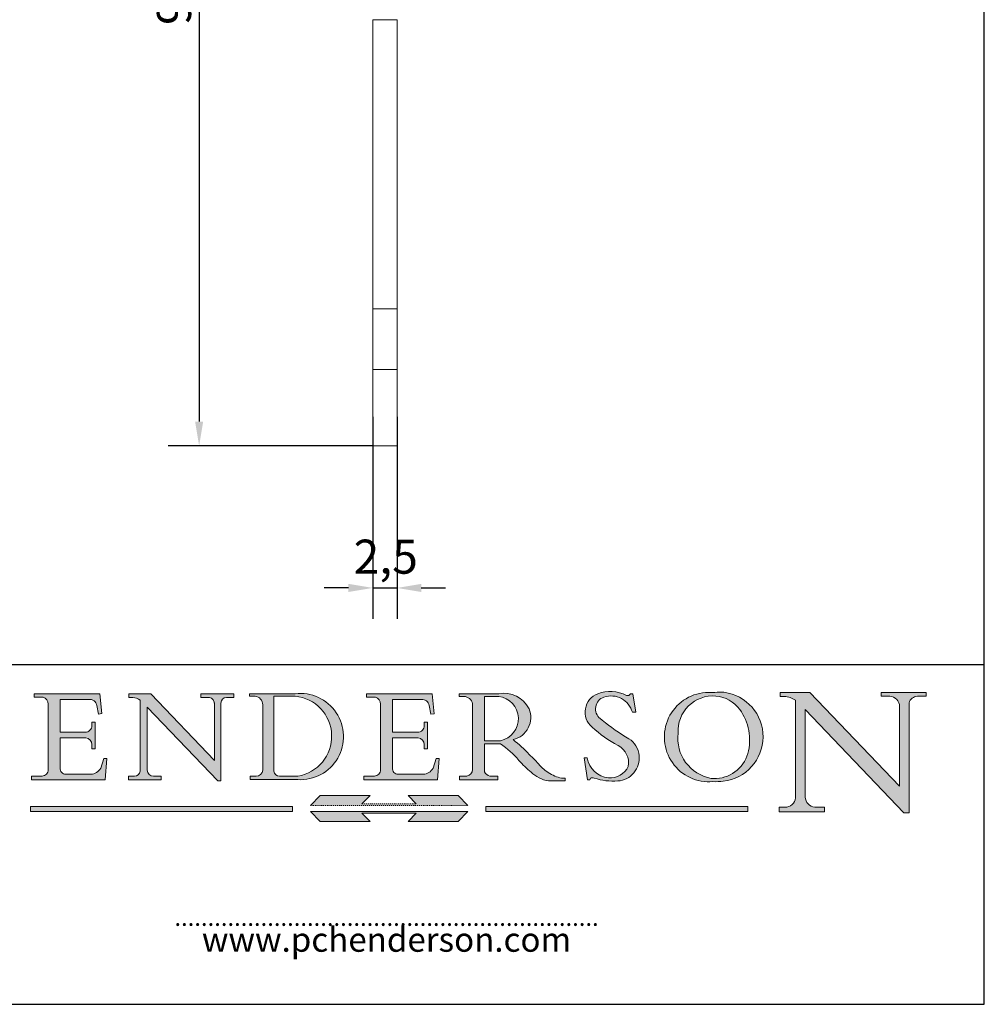
# Model space of a CAD drawing. Units: millimetres. Extents: x 10 to 200, y 10 to 287.
# Drawn here: x 101 to 200, y 10 to 111 of the extents above; entities that cross this region are included whole.
import ezdxf

# ---------------------------------------------------------------- set-up
doc = ezdxf.new("R2010")
doc.units = ezdxf.units.MM
doc.linetypes.add('CONTINUOUS_ACAD', pattern=[0])
doc.linetypes.add('DOUBLE_DASH_TRIPLE_DOT', pattern=[0.3984, 0.1181, -0.0295, 0.1181, -0.0295, 0.0049, -0.0295, 0.0049, -0.0295, 0.0049, -0.0295])
for name, color, linetype, lineweight in [('Dimensions(ISO)', 7, 'Continuous', 25), ('Hatch', 179, 'Continuous', 9), ('Sketch Geometry(ISO)', 7, 'Continuous', 50), ('Symbols(ISO)', 7, 'Continuous', 25), ('Visible Edges(ISO)', 7, 'Continuous', 18)]:
    doc.layers.add(name, color=color, linetype=linetype, lineweight=lineweight)
doc.styles.add('Current-BSI', font='arial.ttf')
doc.styles.add('ROMANS', font='romans.shx')
doc.dimstyles.new('DEFAULT-ISO', dxfattribs={"dimtxt": 3.5, "dimasz": 2.5, "dimexe": 3.174999999999999, "dimexo": 0, "dimgap": 0.762, "dimtad": 1, "dimrnd": 1e-08, "dimzin": 0, "dimtxsty": 'Current-BSI', "dimcen": 0.09, "dimdle": 10, "dimclrd": 7, "dimclre": 7, "dimclrt": 7, "dimazin": 0, "dimtfac": 1, "dimtmove": 0, "dimatfit": 3, "dimfxl": 1, "dimtolj": 1, "dimtzin": 0, "dimlwd": 25, "dimlwe": 25, "dimarcsym": 0})

# ---------------------------------------------------------------- blocks, each defined once
blk = doc.blocks.new('Borders PCH WEB A4')
at = {"layer": 'Hatch'}
h = blk.add_hatch(color=7, dxfattribs=at)
edge = h.paths.add_edge_path()
edge.add_line((102.1547912193991, 41.9701002442414), (102.154791219399, 41.62746438732523))
edge.add_line((102.154791219399, 41.62746438732523), (103.0602669398915, 41.62746438732523))
edge.add_arc((102.8331600320866, 40.91583622624237), 0.7469887463803611, -1.9346175598540185, 72.30019059474353, ccw=False)
edge.add_line((103.579722995987, 40.89061861035192), (103.579722995987, 34.1669504827082))
edge.add_arc((102.9573085340146, 34.12404022227598), 0.6238918599586445, -90, 3.943823415883287, ccw=False)
edge.add_line((102.9573085340146, 33.50014836231733), (101.8824085117055, 33.50014836231733))
edge.add_line((101.8824085117055, 33.50014836231733), (101.8824085117055, 33.12128352118615))
edge.add_line((101.8824085117055, 33.12128352118615), (109.4445507229238, 33.12128352118615))
edge.add_line((109.4445507229238, 33.12128352118615), (109.6264058462396, 35.31869959974696))
edge.add_line((109.6264058462397, 35.31869959974697), (109.3081593804369, 35.31869959974697))
edge.add_line((109.3081593804369, 35.31869959974697), (109.0050675082438, 34.31849641916067))
edge.add_arc((107.9829263150102, 34.84857097355368), 1.151412893848158, 270, 332.5890929486235, ccw=False)
edge.add_line((107.9829263150102, 33.69715807970553), (105.3997755668756, 33.69715807970555))
edge.add_arc((105.3997755668756, 34.27727935010004), 0.5801212703944943, 174.4236434720288, 270, ccw=False)
edge.add_line((104.8223996719787, 34.33365101280592), (104.8223996719787, 37.43188625703534))
edge.add_line((104.8223996719787, 37.43188625703533), (107.4789200117702, 37.43188625703533))
edge.add_arc((107.4035166768197, 36.74829132476935), 0.6877410081865026, 0, 83.70548581297908, ccw=False)
edge.add_line((108.0912576850063, 36.74829132476935), (108.0912576850063, 36.29702916093619))
edge.add_line((108.0912576850063, 36.29702916093619), (108.4317148223339, 36.29702916093619))
edge.add_line((108.4317148223339, 36.29702916093619), (108.4317148223339, 39.05473190445711))
edge.add_line((108.4317148223339, 39.05473190445711), (108.0912576850063, 39.05473190445711))
edge.add_line((108.0912576850063, 39.05473190445711), (108.0912576850063, 38.70548055206807))
edge.add_arc((107.4142779478781, 38.68787207572515), 0.6772086996792471, -90, 1.4899470357826772, ccw=False)
edge.add_line((107.4142779478781, 38.0106633760459), (104.8223996719787, 38.01066337604589))
edge.add_line((104.8223996719787, 38.0106633760459), (104.8223996719787, 41.38053705784578))
edge.add_line((104.8223996719787, 41.38053705784578), (107.7927000194713, 41.38053705784578))
edge.add_arc((107.8978801512681, 40.68365869243439), 0.7047711091576075, 7.670400320452416, 98.58289354625498, ccw=False)
edge.add_line((108.596345170334, 40.7777274621958), (108.7771229990136, 39.89000566875154))
edge.add_line((108.7771229990136, 39.89000566875155), (109.1308570939223, 39.92799053706638))
edge.add_line((109.1308570939223, 39.92799053706638), (108.9115701509106, 41.9701002442414))
edge.add_line((108.9115701509106, 41.9701002442414), (102.1547912193991, 41.9701002442414))
h = blk.add_hatch(color=7, dxfattribs=at)
edge = h.paths.add_edge_path()
edge.add_line((119.3021258490195, 41.97010024423225), (119.3021258490195, 41.6040588455903))
edge.add_line((119.3021258490195, 41.6040588455903), (120.1993209031724, 41.6040588455903))
edge.add_arc((120.0708873828182, 40.96732444950536), 0.6495582039418895, -7.84634562942631, 78.59607913227711, ccw=False)
edge.add_line((120.7143642528213, 40.87864875904135), (120.7143642528211, 35.11936028363493))
edge.add_line((120.7143642528211, 35.11936028363493), (114.1508259874092, 41.97010024423225))
edge.add_line((114.1508259874092, 41.97010024423225), (111.8901167513869, 41.97010024423225))
edge.add_line((111.8901167513869, 41.97010024423225), (111.8901167513869, 41.6040588455903))
edge.add_line((111.8901167513869, 41.6040588455903), (112.2991383716152, 41.60405884559019))
edge.add_arc((112.1386734304087, 40.00605731376576), 1.606037948826286, 55.15775084271161, 84.2658080938889, ccw=False)
edge.add_line((113.0562332922184, 41.32417786707858), (113.0562332922185, 33.99046377482))
edge.add_arc((112.4939092605523, 34.04463735811942), 0.5649275119135968, 269.9999999999982, 354.49717958116054, ccw=False)
edge.add_line((112.4939092605523, 33.47970984620582), (111.8798712955539, 33.47970984620582))
edge.add_line((111.8798712955539, 33.47970984620582), (111.8798712955539, 33.12128352118615))
edge.add_line((111.8798712955539, 33.12128352118615), (115.2123756143386, 33.12128352118615))
edge.add_line((115.2123756143386, 33.12128352118615), (115.2123756143386, 33.47970984620582))
edge.add_line((115.2123756143386, 33.47970984620582), (114.4433938382243, 33.47970984620582))
edge.add_arc((114.4433938382243, 34.14246580113967), 0.6627559549338308, 183.3388980413414, 270, ccw=False)
edge.add_line((113.7817629072869, 34.10386571011405), (113.7817629072868, 40.59237604156083))
edge.add_line((113.7817629072868, 40.59237604156083), (121.0561519425781, 32.99968051091815))
edge.add_line((121.0561519425781, 32.99968051091815), (121.3807309808982, 32.99968051091815))
edge.add_line((121.3807309808982, 32.99968051091815), (121.3807309808982, 41.01826591397905))
edge.add_arc((121.9666849959759, 41.01826591397905), 0.5859540150776762, 91.3435112152971, 180, ccw=False)
edge.add_line((121.9529463985238, 41.6040588455903), (122.698224284294, 41.6040588455903))
edge.add_line((122.698224284294, 41.6040588455903), (122.698224284294, 41.97010024423225))
edge.add_line((122.698224284294, 41.97010024423225), (119.3021258490195, 41.97010024423225))
h = blk.add_hatch(color=7, dxfattribs=at)
edge = h.paths.add_edge_path(flags=0)
edge.add_arc((127.4121233785852, 34.05344370007729), 0.5657747847795487, 183.5630728646947, 270)
edge.add_line((127.4121233785852, 33.48766891529775), (129.2967718760781, 33.48766891529775))
edge.add_arc((128.6383138931824, 37.58682170857503), 4.151700921052971, 279.1256196326258, 444.7832579466122)
edge.add_line((129.0158013944008, 41.72132575674042), (126.8474422423256, 41.72132575674042))
edge.add_line((126.8474422423256, 41.72132575674042), (126.8474422423256, 34.01828233712216))
edge = h.paths.add_edge_path()
edge.add_line((124.3981126085731, 33.13340178117039), (124.3981126085731, 33.48766891529775))
edge.add_line((124.3981126085731, 33.48766891529775), (124.9975881118954, 33.48766891529775))
edge.add_arc((124.9975881118954, 34.18828623806311), 0.7006173227653628, 270.0000000000014, 353.024809413329)
edge.add_line((125.6930200458687, 34.10320358313766), (125.6930200458687, 40.8351095659028))
edge.add_arc((124.8019237182614, 40.8351095659028), 0.8910963276072079, 0, 84.00085025510522)
edge.add_line((124.8950554967922, 41.72132575674042), (124.324815961179, 41.72132575674042))
edge.add_line((124.324815961179, 41.72132575674042), (124.324815961179, 41.97786402628091))
edge.add_line((124.324815961179, 41.97786402628091), (129.0158013944007, 41.97786402628091))
edge.add_arc((129.5605390499924, 37.56847517638674), 4.442909985920329, -93.4035435467083, 97.04265920423222, ccw=False)
edge.add_line((129.2967718760781, 33.13340178117039), (124.3981126085731, 33.13340178117039))
h = blk.add_hatch(color=7, dxfattribs=at)
edge = h.paths.add_edge_path()
edge.add_line((142.3185929658183, 39.05175935219841), (142.3185929658183, 38.70250799980937))
edge.add_arc((141.6416132286902, 38.68489952346644), 0.6772086996792471, -90, 1.4899470357826772, ccw=False)
edge.add_line((141.6416132286902, 38.0076908237872), (139.0497349527908, 38.0076908237872))
edge.add_line((139.0497349527908, 38.0076908237872), (139.0497349527908, 41.37756450558708))
edge.add_line((139.0497349527908, 41.37756450558708), (142.0200353002834, 41.37756450558707))
edge.add_arc((142.1252154320802, 40.68068614017568), 0.7047711091576075, 7.670400320452416, 98.58289354625498, ccw=False)
edge.add_line((142.8236804511461, 40.77475490993709), (143.0044582798257, 39.88703311649284))
edge.add_line((143.0044582798257, 39.88703311649284), (143.3581923747342, 39.92501798480765))
edge.add_line((143.3581923747342, 39.92501798480765), (143.1389054317227, 41.9671276919827))
edge.add_line((143.1389054317227, 41.9671276919827), (136.3821265002112, 41.9671276919827))
edge.add_line((136.3821265002112, 41.9671276919827), (136.3821265002111, 41.62449183506653))
edge.add_line((136.3821265002111, 41.62449183506653), (137.2876022207036, 41.62449183506653))
edge.add_arc((137.0604953128987, 40.91286367398367), 0.7469887463803611, -1.9346175598540185, 72.30019059474353, ccw=False)
edge.add_line((137.807058276799, 40.88764605809322), (137.807058276799, 34.1639779304495))
edge.add_arc((137.1846438148267, 34.12106767001727), 0.6238918599586445, -90, 3.943823415883287, ccw=False)
edge.add_line((137.1846438148267, 33.49717581005863), (136.1097437925176, 33.49717581005862))
edge.add_line((136.1097437925176, 33.49717581005862), (136.1097437925176, 33.11831096892745))
edge.add_line((136.1097437925176, 33.11831096892745), (143.6718860037359, 33.11831096892746))
edge.add_line((143.6718860037359, 33.11831096892745), (143.8537411270517, 35.31572704748831))
edge.add_line((143.8537411270517, 35.31572704748831), (143.5354946612489, 35.31572704748827))
edge.add_line((143.5354946612489, 35.31572704748827), (143.2324027890558, 34.31552386690196))
edge.add_arc((142.2102615958223, 34.84559842129498), 1.151412893848158, 270, 332.5890929486235, ccw=False)
edge.add_line((142.2102615958223, 33.69418552744684), (139.6271108476878, 33.69418552744682))
edge.add_arc((139.6271108476876, 34.27430679784134), 0.5801212703944943, 174.4236434720562, 270.00000000001927, ccw=False)
edge.add_line((139.049734952791, 34.33067846054691), (139.0497349527908, 37.42891370477663))
edge.add_line((139.0497349527908, 37.42891370477663), (141.7062552925825, 37.42891370477666))
edge.add_arc((141.6308519576318, 36.74531877251065), 0.6877410081865026, 0, 83.70548581296572, ccw=False)
edge.add_line((142.3185929658183, 36.74531877251035), (142.3185929658183, 36.29405660867749))
edge.add_line((142.3185929658183, 36.29405660867749), (142.6590501031463, 36.2940566086772))
edge.add_line((142.6590501031463, 36.2940566086772), (142.6590501031459, 39.0517593521984))
edge.add_line((142.6590501031459, 39.05175935219841), (142.3185929658183, 39.05175935219841))
h = blk.add_hatch(color=7, dxfattribs=at)
edge = h.paths.add_edge_path(flags=0)
edge.add_line((148.540817945555, 41.70739500424215), (148.540817945555, 37.14319332318921))
edge.add_line((148.540817945555, 37.14319332318921), (150.1618876282939, 37.14319332318921))
edge.add_arc((149.7024653346136, 39.41099089891019), 2.313865745538523, 281.4522871515732, 442.9565641102318)
edge.add_line((149.986195617437, 41.70739500424215), (148.540817945555, 41.70739500424215))
edge = h.paths.add_edge_path()
edge.add_line((155.109905556091, 32.99773196157084), (156.836788809244, 32.99773196157085))
edge.add_line((156.836788809244, 32.99773196157085), (156.836788809244, 33.26958830489685))
edge.add_arc((156.836788809244, 35.97495469715656), 2.705366392259709, 238.52511269446978, 270, ccw=False)
edge.add_arc((157.1492256200603, 37.11724892920301), 3.856864382510258, 220.7094033077353, 243.4327312077848, ccw=False)
edge.add_arc((144.6020344191325, 26.32137869055188), 12.69556206325385, 40.70940330773501, 47.76115907009479)
edge.add_arc((140.9828681073053, 24.27141303148241), 16.6969331544594, 43.29080613025121, 51.03987823246249)
edge.add_arc((150.957289585664, 39.53199939728282), 2.336888734327936, 282.9642598519832, 382.7019303784485)
edge.add_arc((150.5171197140356, 39.12637848801547), 2.906690505091034, 26.73269879166254, 100.5244953658556)
edge.add_line((149.986195617437, 41.98416946988195), (145.9268370495981, 41.98416946988195))
edge.add_line((145.9268370495981, 41.98416946988195), (145.9268370495981, 41.70739500424215))
edge.add_line((145.9268370495981, 41.70739500424215), (146.4220486991635, 41.70739500424215))
edge.add_arc((146.3368756844528, 40.7212546308712), 0.9898117388812399, 14.459869540676493, 85.06360990480408, ccw=False)
edge.add_line((147.2953329304226, 40.96841244700324), (147.2953329304226, 34.19004908333223))
edge.add_arc((146.5376590263892, 34.23000561713436), 0.7587267422772337, 283.75797971190826, 356.9812580249066, ccw=False)
edge.add_line((146.718100308716, 33.49304753618342), (145.9568677432127, 33.49304753618342))
edge.add_line((145.9568677432127, 33.49304753618342), (145.9568677432127, 33.11621294359638))
edge.add_line((145.9568677432127, 33.11621294359638), (149.9136308709488, 33.11621294359638))
edge.add_line((149.9136308709488, 33.11621294359638), (149.9136308709488, 33.49304753618342))
edge.add_line((149.9136308709488, 33.49304753618342), (149.0774973948495, 33.49304753618342))
edge.add_arc((149.2317352488414, 34.23266573894872), 0.7555292194652674, 203.8678355571255, 258.2205207993906, ccw=False)
edge.add_line((148.540817945555, 33.92695724792318), (148.540817945555, 36.82939443260041))
edge.add_line((148.540817945555, 36.82939443260041), (150.1618876282939, 36.82939443260041))
edge.add_arc((145.0574978337099, 29.20567244294297), 9.174744255326107, 40.13297681672549, 56.19609361297648, ccw=False)
edge.add_arc((158.8762514677249, 40.90690879441194), 8.932670134752644, 220.3838915613148, 231.5920830405884)
edge.add_arc((155.772891204607, 36.50036177452046), 3.564823358415056, 226.6714173869075, 259.2817293774281)
h = blk.add_hatch(color=7, dxfattribs=at)
edge = h.paths.add_edge_path()
edge.add_line((160.6479774396501, 39.26244441350283), (160.4444259469803, 39.4225163001458))
edge.add_arc((161.2312554746254, 40.42306879057798), 1.272873124739543, 108.57817880256019, 231.8186647129067, ccw=False)
edge.add_arc((161.5530162788555, 39.46577000957755), 2.28279934543278, 15.209603933257199, 108.5781788025578, ccw=False)
edge.add_line((163.7558549448598, 40.06466454375235), (164.10721567289, 40.06466454375235))
edge.add_line((164.10721567289, 40.06466454375235), (163.7996543556428, 41.96446463385914))
edge.add_line((163.7996543556428, 41.96446463385914), (163.5697074490312, 41.96446463385914))
edge.add_line((163.5697074490312, 41.96446463385914), (163.4020199525485, 41.8038070543676))
edge.add_line((163.4020199525485, 41.8038070543676), (163.142663193898, 41.8038070543676))
edge.add_arc((161.4701380824508, 38.62456231685784), 3.592344269332347, 62.25220845887818, 110.8096881097972)
edge.add_arc((160.9124442066014, 40.09195432508899), 2.022547542051841, 110.8096881097966, 229.7592170607356)
edge.add_arc((167.9276104182948, 47.38076045662679), 12.13538957445691, 226.7060885191224, 242.2640809537411)
edge.add_arc((161.3299597988683, 34.83320672820006), 2.041002712150211, -10.157440486262715, 62.26408095374143, ccw=False)
edge.add_arc((161.4963816346599, 35.3735633764681), 2.050774512687569, 264.6808863508768, 333.9597539938773, ccw=False)
edge.add_arc((161.5364623132012, 35.80405851622432), 2.48313145567109, 190.0296489176695, 264.6808863508766, ccw=False)
edge.add_line((159.091278660378, 35.37160189399552), (158.7827946941463, 35.37160189399552))
edge.add_line((158.7827946941462, 35.37160189399552), (159.1500680314156, 33.10296185342283))
edge.add_line((159.1500680314156, 33.10296185342283), (159.3735558034684, 33.10296185342283))
edge.add_line((159.3735558034684, 33.10296185342283), (159.4283890898879, 33.28391169903226))
edge.add_arc((159.6330425367475, 32.86491159904763), 0.4663090360465238, 65.30020117333157, 116.03240660105129, ccw=False)
edge.add_arc((161.8140380420993, 39.47165532283664), 6.494263125210722, 252.1918822162923, 273.9856636166399)
edge.add_arc((162.0862808614568, 35.37085123246108), 2.384492125826143, 274.3088400476872, 365.8124657135003)
edge.add_arc((162.1212399354459, 35.3744099303153), 2.349352387856274, 5.812465713500849, 56.96974444854591)
edge.add_arc((172.755821743604, 53.70760387544598), 18.84840909917213, 230.0304671335736, 240.2461455100654, ccw=False)
h = blk.add_hatch(color=7, dxfattribs=at)
edge = h.paths.add_edge_path(flags=0)
edge.add_arc((172.0675676127221, 38.34437756967243), 3.407244478276231, 36.26259189651417, 85.28533039672877)
edge.add_arc((172.0529366637332, 38.16697410357546), 3.585250249113969, 85.28533039672847, 183.8704455164119)
edge.add_arc((172.6174459292001, 37.37486696252652), 4.177955851326371, 172.4340468239057, 259.8572405806371)
edge.add_arc((172.7919859789266, 51.72678793767909), 18.4870082501753, 267.1776652275068, 267.8936768180174)
edge.add_arc((172.2421477821939, 36.77693828387718), 3.527050806590522, 267.8936768180172, 344.2786924858666)
edge.add_arc((170.5717924706307, 37.24712431901378), 5.262320749425029, 344.2786924858665, 396.2625918965145)
edge = h.paths.add_edge_path()
edge.add_arc((172.2881453734119, 38.38183346095937), 5.460249349820256, 267.5537157622909, 278.6905453670297)
edge.add_arc((172.6210062620611, 37.55776597074917), 4.599897721625063, 276.1421716975607, 442.8928695938044)
edge.add_arc((172.7637841895103, -9.954992033700396), 52.07905779243873, 89.53094387807677, 91.6265072912272)
edge.add_arc((171.652425464485, 37.51332019972517), 4.604400491663247, 94.56991720728446, 275.0170075405732)
h = blk.add_hatch(color=7, dxfattribs=at)
edge = h.paths.add_edge_path()
edge.add_line((194.0232474083051, 42.12081822737387), (189.3749083702509, 42.12081822737387))
edge.add_line((189.3749083702509, 42.12081822737387), (189.3749083702509, 41.73122328531364))
edge.add_line((189.3749083702509, 41.73122328531364), (190.0806148606268, 41.73122328531364))
edge.add_arc((190.1499363255331, 40.58187851296409), 1.151433398518552, 14.232977553526723, 93.45155061879859, ccw=False)
edge.add_line((191.2660253227426, 40.86497606069582), (191.266025322743, 32.47326338192227))
edge.add_line((191.266025322743, 32.47326338192227), (182.0229222769413, 42.12081822737388))
edge.add_line((182.0229222769413, 42.12081822737388), (178.9709006007346, 42.12081822737387))
edge.add_line((178.9709006007346, 42.12081822737387), (178.9709006007346, 41.69538822606449))
edge.add_line((178.9709006007346, 41.69538822606448), (179.4030407309133, 41.69538822606448))
edge.add_arc((179.2845704708843, 39.36965923476694), 2.328744413514125, 56.60696756582303, 87.08393193775288, ccw=False)
edge.add_line((180.5662629877748, 41.3139624095882), (180.5662629877748, 31.25937940638551))
edge.add_arc((179.4685390873549, 31.39820434497361), 1.106467408072776, 269.3763379169344, 352.7922856076719, ccw=False)
edge.add_line((179.4564954752804, 30.2918024846464), (178.8830555747337, 30.2918024846464))
edge.add_line((178.8830555747337, 30.2918024846464), (178.8830555747337, 29.83112863370736))
edge.add_line((178.8830555747337, 29.83112863370736), (183.5316735189297, 29.83112863370736))
edge.add_line((183.5316735189297, 29.83112863370736), (183.5316735189297, 30.2918024846464))
edge.add_line((183.5316735189297, 30.2918024846464), (182.5445732629956, 30.2918024846464))
edge.add_arc((182.6757822558207, 31.40832659917116), 1.12420723094698, 183.4485971136699, 263.29759294045107, ccw=False)
edge.add_line((181.5536107771009, 31.34070211794372), (181.5536107771007, 40.34473639418195))
edge.add_line((181.5536107771007, 40.34473639418195), (191.7274563618655, 29.72571237358943))
edge.add_line((191.7274563618655, 29.72571237358943), (192.2505130215134, 29.72571237358906))
edge.add_line((192.2505130215134, 29.72571237358906), (192.2505130215134, 41.05003346921343))
edge.add_arc((193.1925794818321, 40.74413677832381), 0.9904857400057274, 94.7481919453868, 162.0109621267227, ccw=False)
edge.add_line((193.1105902820963, 41.73122328531364), (194.0232474083051, 41.73122328531364))
edge.add_line((194.0232474083051, 41.73122328531364), (194.0232474083051, 42.12081822737387))
for color, points in [(1, [(146.8056977643303, 30.47124551584519), (145.8056779048926, 31.51502338921306), (140.6713914942846, 31.51502338921296), (141.5059420923931, 30.64395523962508), (135.9038086384247, 30.64395523962508), (136.7383592365332, 31.51502338921294), (131.6040728259251, 31.51502338921294), (130.6040529664875, 30.47124551584519)]), (1, [(128.7494049999523, 30.36864548668035), (128.7494049999523, 29.8570653638408), (101.780234499479, 29.85706536384079), (101.780234499479, 30.36864548668034)]), (7, [(136.7383592365332, 28.81328749047306), (131.6040728259251, 28.81328749047306), (130.6040529664875, 29.85706536384081), (146.8056977643305, 29.8570653638408), (145.8056779048929, 28.81328749047306), (140.6713914942848, 28.81328749047306), (141.5059420923931, 29.68435564006092), (135.9038086384247, 29.68435564006092)]), (1, [(175.6295162313388, 30.36864548668034), (148.6603457308655, 30.36864548668034), (148.6603457308655, 29.85706536384079), (175.6295162313388, 29.85706536384079)])]:
    blk.add_hatch(color=color, dxfattribs=at).paths.add_polyline_path(points)
at = {"layer": 'Sketch Geometry(ISO)', "color": 7, "linetype": 'Continuous', "lineweight": 25}
for p, q in [((200, 10.00000000000023), (200, 287)), ((9.999999999999998, 10), (200, 10.00000000000023))]:
    blk.add_line(p, q, dxfattribs=at)
at = {"layer": 'Sketch Geometry(ISO)', "color": 7, "linetype": 'CONTINUOUS_ACAD', "lineweight": 25}
for p, q in [((9.999999999999416, 45.00000000000001), (199.9999999999994, 45.00000000000023)), ((200, 10.00000000000023), (200, 45.00000000000023))]:
    blk.add_line(p, q, dxfattribs=at)
at = {"layer": 'Sketch Geometry(ISO)', "color": 7, "linetype": 'CONTINUOUS_ACAD', "lineweight": 18}
for p, q in [((102.1547912193991, 41.9701002442414), (108.9115701509106, 41.9701002442414)), ((102.154791219399, 41.62746438732523), (102.1547912193991, 41.9701002442414)), ((103.0602669398915, 41.62746438732523), (102.154791219399, 41.62746438732523)), ((108.9115701509106, 41.9701002442414), (109.1308570939223, 39.92799053706638)), ((111.8901167513869, 41.6040588455903), (111.8901167513869, 41.97010024423225)), ((111.8901167513869, 41.97010024423225), (114.1508259874092, 41.97010024423225)), ((112.2991383716152, 41.60405884559019), (111.8901167513869, 41.6040588455903)), ((120.7143642528211, 35.11936028363493), (114.1508259874092, 41.97010024423225)), ((119.3021258490195, 41.97010024423225), (122.698224284294, 41.97010024423225)), ((119.3021258490195, 41.6040588455903), (119.3021258490195, 41.97010024423225)), ((120.1993209031724, 41.6040588455903), (119.3021258490195, 41.6040588455903)), ((122.698224284294, 41.6040588455903), (121.9529463985238, 41.6040588455903)), ((122.698224284294, 41.97010024423225), (122.698224284294, 41.6040588455903)), ((124.324815961179, 41.97786402628091), (129.0158013944008, 41.97786402628091)), ((124.324815961179, 41.72132575674042), (124.324815961179, 41.97786402628091)), ((124.8950554967922, 41.72132575674042), (124.324815961179, 41.72132575674042)), ((129.0158013944008, 41.72132575674042), (126.8474422423256, 41.72132575674042)), ((126.8474422423256, 41.72132575674042), (126.8474422423256, 34.01828233712216)), ((136.3821265002111, 41.62449183506653), (136.3821265002112, 41.9671276919827)), ((136.3821265002112, 41.9671276919827), (143.1389054317227, 41.9671276919827)), ((137.2876022207036, 41.62449183506653), (136.3821265002111, 41.62449183506653)), ((143.1389054317227, 41.9671276919827), (143.3581923747342, 39.92501798480765)), ((145.9268370495981, 41.70739500424215), (145.9268370495981, 41.98416946988195)), ((145.9268370495981, 41.98416946988195), (149.986195617437, 41.98416946988195)), ((146.4220486991635, 41.70739500424215), (145.9268370495981, 41.70739500424215)), ((148.540817945555, 37.14319332318921), (148.540817945555, 41.70739500424215)), ((149.986195617437, 41.70739500424215), (148.540817945555, 41.70739500424215)), ((163.4020199525485, 41.8038070543676), (163.142663193898, 41.8038070543676)), ((163.5697074490312, 41.96446463385914), (163.4020199525485, 41.8038070543676)), ((163.5697074490312, 41.96446463385914), (163.7996543556428, 41.96446463385914)), ((163.7996543556428, 41.96446463385914), (164.10721567289, 40.06466454375235)), ((178.9709006007346, 42.12081822737387), (182.0229222769413, 42.12081822737388)), ((178.9709006007346, 41.69538822606448), (178.9709006007346, 42.12081822737387)), ((179.4030407309133, 41.69538822606448), (178.9709006007346, 41.69538822606448)), ((182.0229222769413, 42.12081822737388), (191.266025322743, 32.47326338192227)), ((189.3749083702509, 42.12081822737387), (194.0232474083051, 42.12081822737387)), ((189.3749083702509, 41.73122328531364), (189.3749083702509, 42.12081822737387)), ((190.2192577904394, 41.73122328531364), (189.3749083702509, 41.73122328531364)), ((194.0232474083051, 41.73122328531364), (193.1105902820963, 41.73122328531364)), ((194.0232474083051, 42.12081822737387), (194.0232474083051, 41.73122328531364)), ((103.579722995987, 40.94105384213363), (103.579722995987, 34.1669504827082)), ((104.8223996719787, 41.38053705784578), (107.7927000194713, 41.38053705784578)), ((104.8223996719787, 41.38053705784578), (104.8223996719787, 38.0106633760459)), ((108.7771229990136, 39.89000566875155), (108.596345170334, 40.7777274621958)), ((113.0562332922185, 33.99046377482), (113.0562332922184, 41.32417786707858)), ((113.7817629072868, 40.59237604156083), (113.7817629072869, 34.10386571011405)), ((121.0561519425781, 32.99968051091815), (113.7817629072868, 40.59237604156083)), ((120.7143642528213, 41.05600013996931), (120.7143642528211, 35.11936028363493)), ((121.3807309808982, 32.99968051091815), (121.3807309808982, 41.01826591397905)), ((125.6930200458687, 34.10320358313766), (125.6930200458687, 40.8351095659028)), ((137.807058276799, 40.93808128987491), (137.807058276799, 34.1639779304495)), ((139.0497349527908, 41.37756450558708), (139.0497349527908, 38.0076908237872)), ((139.0497349527908, 41.37756450558708), (142.0200353002834, 41.37756450558707)), ((143.0044582798257, 39.88703311649284), (142.8236804511461, 40.77475490993709)), ((147.2953329304226, 40.96841244700324), (147.2953329304226, 34.19004908333223)), ((180.5662629877748, 31.25937940638551), (180.5662629877748, 41.3139624095882)), ((191.266025322743, 32.47326338192227), (191.2660253227426, 40.86497606069582)), ((192.2505130215134, 41.05003346921343), (192.2505130215134, 29.72571237358906)), ((109.1308570939223, 39.92799053706638), (108.7771229990136, 39.89000566875155)), ((143.3581923747342, 39.92501798480765), (143.0044582798257, 39.88703311649284)), ((164.10721567289, 40.06466454375235), (163.7558549448598, 40.06466454375235)), ((181.5536107771007, 40.34473639418195), (181.5536107771009, 31.34070211794372)), ((181.5536107771007, 40.34473639418195), (191.7274563618655, 29.72571237358943)), ((108.0912576850063, 38.67026359938223), (108.0912576850063, 39.05473190445711)), ((108.0912576850063, 39.05473190445711), (108.4317148223339, 39.05473190445711)), ((108.4317148223339, 39.05473190445711), (108.4317148223339, 36.29702916093619)), ((142.3185929658183, 39.05175935219841), (142.6590501031459, 39.05175935219841)), ((142.3185929658183, 38.66729104712353), (142.3185929658183, 39.05175935219841)), ((142.6590501031459, 39.05175935219841), (142.6590501031463, 36.2940566086772)), ((160.4444259469803, 39.4225163001458), (160.6479774396501, 39.26244441350283)), ((104.8223996719787, 38.0106633760459), (107.4142779478781, 38.0106633760459)), ((139.0497349527908, 38.0076908237872), (141.6416132286902, 38.0076908237872)), ((107.4789200117702, 37.43188625703533), (104.8223996719787, 37.43188625703533)), ((104.8223996719787, 37.43188625703533), (104.8223996719787, 34.33365101280592)), ((108.0912576850063, 36.29702916093619), (108.0912576850063, 36.74829132476935)), ((139.0497349527908, 37.42891370477663), (139.049734952791, 34.33067846054691)), ((141.7062552925825, 37.42891370477666), (139.0497349527908, 37.42891370477663)), ((142.3185929658183, 36.29405660867749), (142.3185929658183, 36.74531877251035)), ((148.540817945555, 37.14319332318921), (150.1618876282939, 37.14319332318921)), ((150.1618876282939, 36.82939443260041), (148.540817945555, 36.82939443260041)), ((148.540817945555, 33.92695724792318), (148.540817945555, 36.82939443260041)), ((108.4317148223339, 36.29702916093619), (108.0912576850063, 36.29702916093619)), ((142.6590501031463, 36.2940566086772), (142.3185929658183, 36.29405660867749)), ((109.3081593804369, 35.31869959974697), (109.0050675082438, 34.31849641916066)), ((109.3081593804369, 35.31869959974697), (109.6264058462397, 35.31869959974697)), ((109.6264058462397, 35.31869959974697), (109.4445507229238, 33.12128352118615)), ((143.5354946612489, 35.31572704748827), (143.2324027890558, 34.31552386690196)), ((143.5354946612489, 35.31572704748827), (143.8537411270517, 35.31572704748831)), ((143.8537411270517, 35.31572704748831), (143.6718860037359, 33.11831096892745)), ((158.7827946941462, 35.37160189399552), (159.1500680314156, 33.10296185342283)), ((158.7827946941462, 35.37160189399552), (159.091278660378, 35.37160189399552)), ((101.8824085117055, 33.50014836231733), (102.9573085340146, 33.50014836231733)), ((101.8824085117055, 33.12128352118615), (101.8824085117055, 33.50014836231733)), ((105.3997755668756, 33.69715807970555), (107.9829263150102, 33.69715807970553)), ((111.8798712955539, 33.47970984620582), (111.8798712955539, 33.12128352118615)), ((112.4939092605523, 33.47970984620582), (111.8798712955539, 33.47970984620582)), ((115.2123756143386, 33.47970984620582), (114.4433938382243, 33.47970984620582)), ((115.2123756143386, 33.12128352118615), (115.2123756143386, 33.47970984620582)), ((124.3981126085731, 33.13340178117039), (124.3981126085731, 33.48766891529775)), ((124.3981126085731, 33.48766891529775), (124.9975881118954, 33.48766891529775)), ((127.4121233785852, 33.48766891529775), (129.2967718760781, 33.48766891529775)), ((136.1097437925176, 33.49717581005862), (137.1846438148267, 33.49717581005863)), ((136.1097437925176, 33.11831096892745), (136.1097437925176, 33.49717581005862)), ((139.6271108476878, 33.69418552744682), (142.2102615958223, 33.69418552744684)), ((145.9568677432127, 33.11621294359638), (145.9568677432127, 33.49304753618342)), ((145.9568677432127, 33.49304753618342), (146.718100308716, 33.49304753618342)), ((149.0774973948495, 33.49304753618342), (149.9136308709488, 33.49304753618342)), ((149.9136308709488, 33.49304753618342), (149.9136308709488, 33.11621294359638)), ((109.4445507229238, 33.12128352118615), (101.8824085117055, 33.12128352118615)), ((111.8798712955539, 33.12128352118615), (115.2123756143386, 33.12128352118615)), ((121.0561519425781, 32.99968051091815), (121.3807309808982, 32.99968051091815)), ((129.2967718760781, 33.13340178117039), (124.3981126085731, 33.13340178117039)), ((143.6718860037359, 33.11831096892745), (136.1097437925176, 33.11831096892745)), ((149.9136308709488, 33.11621294359638), (145.9568677432127, 33.11621294359638)), ((155.109905556091, 32.99773196157084), (155.109905556091, 32.99968051091815)), ((156.836788809244, 32.99773196157085), (155.109905556091, 32.99773196157084)), ((156.836788809244, 33.26958830489685), (156.836788809244, 32.99773196157085)), ((159.1500680314156, 33.10296185342283), (159.3735558034684, 33.10296185342283)), ((159.3735558034684, 33.10296185342283), (159.4283890898879, 33.28391169903226)), ((130.6040529664875, 29.85706536384081), (146.8056977643305, 29.8570653638408)), ((130.6040529664875, 29.85706536384081), (131.6040728259251, 28.81328749047306)), ((135.9038086384247, 29.68435564006092), (141.5059420923931, 29.68435564006092)), ((136.7383592365332, 28.81328749047306), (135.9038086384247, 29.68435564006092)), ((140.6713914942848, 28.81328749047306), (141.5059420923931, 29.68435564006092)), ((146.8056977643305, 29.8570653638408), (145.8056779048929, 28.81328749047306)), ((178.8830555747337, 30.2918024846464), (179.4805826994281, 30.2918024846464)), ((178.8830555747337, 29.83112863370736), (178.8830555747337, 30.2918024846464)), ((183.5316735189297, 29.83112863370736), (178.8830555747337, 29.83112863370736)), ((182.5445732629956, 30.2918024846464), (183.5316735189297, 30.2918024846464)), ((183.5316735189297, 30.2918024846464), (183.5316735189297, 29.83112863370736)), ((192.2505130215134, 29.72571237358906), (191.7274563618655, 29.72571237358943)), ((131.6040728259251, 28.81328749047306), (136.7383592365332, 28.81328749047306)), ((145.8056779048929, 28.81328749047306), (140.6713914942848, 28.81328749047306))]:
    blk.add_line(p, q, dxfattribs=at)
at = {"layer": 'Sketch Geometry(ISO)', "color": 1, "linetype": 'CONTINUOUS_ACAD', "lineweight": 18}
for p, q in [((130.6040529664875, 30.47124551584519), (131.6040728259251, 31.51502338921294)), ((131.6040728259251, 31.51502338921294), (136.7383592365332, 31.51502338921294)), ((136.7383592365332, 31.51502338921294), (135.9038086384247, 30.64395523962508)), ((140.6713914942846, 31.51502338921296), (141.5059420923931, 30.64395523962508)), ((145.8056779048926, 31.51502338921306), (140.6713914942846, 31.51502338921296)), ((146.8056977643303, 30.47124551584519), (145.8056779048926, 31.51502338921306)), ((101.780234499479, 30.36864548668034), (128.7494049999523, 30.36864548668035)), ((101.780234499479, 29.85706536384079), (101.780234499479, 30.36864548668034)), ((128.7494049999523, 29.8570653638408), (101.780234499479, 29.85706536384079)), ((128.7494049999523, 30.36864548668035), (128.7494049999523, 29.8570653638408)), ((175.6295162313388, 30.36864548668034), (148.6603457308655, 30.36864548668034)), ((148.6603457308655, 30.36864548668034), (148.6603457308655, 29.85706536384079)), ((148.6603457308655, 29.85706536384079), (175.6295162313388, 29.85706536384079)), ((175.6295162313388, 29.85706536384079), (175.6295162313388, 30.36864548668034))]:
    blk.add_line(p, q, dxfattribs=at)
at = {"layer": 'Sketch Geometry(ISO)', "color": 1, "linetype": 'DOUBLE_DASH_TRIPLE_DOT', "lineweight": 18}
for p, q in [((130.6040529664875, 30.47124551584519), (146.8056977643303, 30.47124551584519)), ((135.9038086384247, 30.64395523962508), (141.5059420923931, 30.64395523962508))]:
    blk.add_line(p, q, dxfattribs=at)
at = {"layer": 'Sketch Geometry(ISO)', "color": 7, "linetype": 'CONTINUOUS_ACAD', "lineweight": 18}
for centre, radius, start, end in [((102.8331600320866, 40.91583622624237), 0.7469887463803611, 358.065382440146, 72.30019059474346), ((112.1386734304087, 40.00605731376576), 1.606037948826286, 55.15775084271091, 84.2658080938882), ((120.0708873828182, 40.96732444950536), 0.6495582039418895, 352.1536543705736, 78.59607913227708), ((121.9666849959759, 41.01826591397905), 0.5859540150776763, 91.34351121529714, 180), ((124.8019237182614, 40.8351095659028), 0.8910963276072079, 0, 84.00085025510522), ((129.5605390499924, 37.56847517638674), 4.442909985920328, 266.5964564532917, 97.04265920423202), ((128.6383138931824, 37.58682170857503), 4.151700921052971, 279.1256196326258, 84.78325794661227), ((137.0604953128987, 40.91286367398367), 0.7469887463803611, 358.065382440146, 72.30019059474346), ((146.3368756844528, 40.7212546308712), 0.9898117388812394, 14.45986954067649, 85.06360990480411), ((150.5171197140356, 39.12637848801547), 2.906690505091034, 26.73269879166254, 100.5244953658556), ((149.7024653346136, 39.41099089891019), 2.313865745538523, 281.4522871515732, 82.95656411023187), ((160.9124442066014, 40.09195432508899), 2.022547542051841, 110.8096881097966, 229.7592170607356), ((161.2312554746254, 40.42306879057798), 1.272873124739542, 108.57817880256, 231.8186647129048), ((161.4701380824508, 38.62456231685784), 3.592344269332347, 62.25220845887818, 110.8096881097972), ((161.5530162788555, 39.46577000957755), 2.28279934543278, 15.20960393325718, 108.5781788025587), ((171.652425464485, 37.51332019972517), 4.604400491663247, 94.56991720728446, 275.0170075405736), ((172.0529366637332, 38.16697410357546), 3.585250249113969, 85.28533039672847, 183.8704455164119), ((172.7637841895103, -9.954992033700396), 52.07905779243873, 89.53094387807677, 91.62650729122728), ((172.0675676127221, 38.34437756967243), 3.407244478276231, 36.26259189651417, 85.28533039672877), ((172.6210062620611, 37.55776597074917), 4.599897721625062, 276.1421716975607, 82.89286959380443), ((179.2845704708843, 39.36965923476694), 2.328744413514124, 56.60696756582305, 87.0839319377529), ((190.1499363255331, 40.58187851296409), 1.151433398518552, 14.23297755352669, 93.45155061879863), ((193.1925794818321, 40.74413677832381), 0.9904857400057275, 94.7481919453868, 162.0109621267228), ((107.8978801512681, 40.68365869243439), 0.7047711091576075, 7.670400320452447, 98.58289354625501), ((142.1252154320802, 40.68068614017568), 0.7047711091576075, 7.670400320451732, 98.58289354625501), ((150.957289585664, 39.53199939728282), 2.336888734327936, 282.9642598519832, 22.70193037844848), ((170.5717924706307, 37.24712431901378), 5.26232074942503, 344.2786924858664, 36.26259189651419), ((107.4142779478781, 38.68787207572515), 0.6772086996792471, 270, 1.489947035782677), ((141.6416132286902, 38.68489952346644), 0.6772086996792471, 270, 1.489947035782677), ((167.9276104182948, 47.38076045662679), 12.13538957445691, 226.7060885191224, 242.2640809537411), ((172.755821743604, 53.70760387544598), 18.84840909917212, 230.0304671335736, 240.2461455100652), ((172.6174459292001, 37.37486696252652), 4.17795585132637, 172.4340468239056, 259.8572405806371), ((107.4035166768197, 36.74829132476935), 0.6877410081865026, 0, 83.70548581297908), ((141.6308519576318, 36.74531877251065), 0.6877410081865026, 0, 83.70548581296418), ((145.0574978337099, 29.20567244294297), 9.174744255326107, 40.13297681672546, 56.19609361297648), ((140.9828681073053, 24.27141303148241), 16.6969331544594, 43.29080613025121, 51.03987823246256), ((161.3299597988683, 34.83320672820006), 2.04100271215021, 349.8425595137373, 62.26408095374138), ((162.1212399354459, 35.3744099303153), 2.349352387856274, 5.812465713500975, 56.96974444854591), ((144.6020344191325, 26.32137869055188), 12.69556206325385, 40.70940330773494, 47.76115907009479), ((162.0862808614568, 35.37085123246108), 2.384492125826143, 274.3088400476872, 5.81246571350027), ((172.2421477821939, 36.77693828387718), 3.527050806590522, 267.8936768180171, 344.2786924858664), ((158.8762514677249, 40.90690879441194), 8.932670134752644, 220.3838915613148, 231.5920830405885), ((157.1492256200603, 37.11724892920301), 3.856864382510258, 220.7094033077351, 243.4327312077848), ((161.5364623132012, 35.80405851622432), 2.483131455671091, 190.0296489176694, 264.6808863508766), ((161.4963816346599, 35.3735633764681), 2.050774512687569, 264.6808863508768, 333.9597539938773), ((102.9573085340146, 34.12404022227598), 0.6238918599586445, 270, 3.943823415883249), ((105.3997755668756, 34.27727935010004), 0.5801212703944943, 174.4236434720287, 270), ((107.9829263150102, 34.84857097355368), 1.151412893848158, 270, 332.5890929486235), ((112.4939092605523, 34.04463735811942), 0.5649275119135968, 270, 354.4971795811605), ((114.4433938382243, 34.14246580113967), 0.6627559549338308, 183.3388980413414, 270), ((124.9975881118954, 34.18828623806311), 0.7006173227653628, 270, 353.024809413329), ((127.4121233785852, 34.05344370007729), 0.5657747847795488, 183.5630728646946, 270), ((137.1846438148267, 34.12106767001727), 0.6238918599586445, 270, 3.943823415883249), ((139.6271108476876, 34.27430679784134), 0.5801212703944943, 174.4236434720566, 270), ((142.2102615958223, 34.84559842129498), 1.151412893848158, 270, 332.5890929486235), ((146.5376590263892, 34.23000561713436), 0.7587267422772337, 283.7579797119083, 356.9812580249066), ((149.2317352488414, 34.23266573894872), 0.7555292194652674, 203.8678355571255, 258.2205207993905), ((155.772891204607, 36.50036177452046), 3.564823358415056, 226.6714173869075, 259.2817293774281), ((156.836788809244, 35.97495469715656), 2.705366392259709, 238.5251126944697, 270), ((159.6330425367475, 32.86491159904763), 0.4663090360465238, 65.30020117333159, 116.032406601049), ((161.8140380420993, 39.47165532283664), 6.494263125210721, 252.1918822162923, 273.9856636166399), ((172.7919859789266, 51.72678793767909), 18.4870082501753, 267.1776652275068, 267.8936768180174), ((172.2881453734119, 38.38183346095937), 5.460249349820255, 267.5537157622909, 278.6905453670297), ((179.4685390873549, 31.39820434497361), 1.106467408072777, 269.3763379169344, 352.7922856076719), ((182.6757822558207, 31.40832659917116), 1.12420723094698, 183.4485971136698, 263.2975929404511)]:
    blk.add_arc(centre, radius, start, end, dxfattribs=at)
at = {"layer": 'Symbols(ISO)', "color": 7, "insert": (138.4393412707869, 17.64181171777692), "char_height": 4.500000178813934, "width": 61.2041222483317, "attachment_point": 5, "line_spacing_factor": 0.6541080474853516, "style": 'ROMANS'}
blk.add_mtext('{\\fmonotxt|b0|i0|c0|p0;\\H0.4x;................................................................\\P\\H1.3889x;www.pchenderson.com}', dxfattribs=at)
blk = doc.blocks.new('*D8')
at = {"layer": 'Defpoints', "color": 0, "linetype": 'Continuous'}
for p in [(137.0189169735598, 70.50069477406899), (139.5189169735598, 70.50069477406896), (139.5189169735598, 52.87166386723457)]:
    blk.add_point(p, dxfattribs=at)
at = {"layer": 'Dimensions(ISO)', "color": 7, "linetype": 'Continuous', "lineweight": 25}
for p, q in [((137.0189169735598, 70.50069477406899), (137.0189169735598, 49.69666386723457)), ((139.5189169735598, 70.50069477406896), (139.5189169735598, 49.69666386723457)), ((134.5189169735597, 52.87166386723457), (132.0189169735598, 52.87166386723457)), ((137.0189169735598, 52.87166386723457), (139.5189169735598, 52.87166386723457)), ((142.0189169735598, 52.87166386723457), (144.5189169735598, 52.87166386723457))]:
    blk.add_line(p, q, dxfattribs=at)
at = {"layer": 'Dimensions(ISO)', "color": 7, "linetype": 'Continuous'}
for points in [[(134.5189169735597, 53.28833053390123), (134.5189169735597, 52.45499720056791), (137.0189169735598, 52.87166386723457)], [(142.0189169735598, 53.28833053390123), (142.0189169735598, 52.45499720056791), (139.5189169735598, 52.87166386723457)]]:
    blk.add_solid(points, dxfattribs=at)
at = {"layer": 'Dimensions(ISO)', "color": 7, "linetype": 'Continuous', "lineweight": 25, "insert": (135.0398923981477, 57.84034874847377), "char_height": 3.5, "attachment_point": 1, "style": 'Current-BSI'}
blk.add_mtext('\\A1;2,5', dxfattribs=at)
blk = doc.blocks.new('*D9')
at = {"layer": 'Defpoints', "color": 0, "linetype": 'Continuous'}
for p in [(141.0189169735524, 158.500694774069), (119.138532020395, 67.50069477406898), (137.018916973559, 67.50069477406898)]:
    blk.add_point(p, dxfattribs=at)
at = {"layer": 'Dimensions(ISO)', "color": 7, "linetype": 'Continuous', "lineweight": 25}
for p, q in [((141.0189169735524, 158.500694774069), (115.9635320203951, 158.500694774069)), ((119.1385320203951, 156.000694774069), (119.138532020395, 70.00069477406898)), ((137.018916973559, 67.50069477406898), (115.963532020395, 67.50069477406898))]:
    blk.add_line(p, q, dxfattribs=at)
at = {"layer": 'Dimensions(ISO)', "color": 7, "linetype": 'Continuous'}
for points in [[(118.7218653537284, 156.000694774069), (119.5551986870617, 156.000694774069), (119.1385320203951, 158.500694774069)], [(118.7218653537284, 70.00069477406898), (119.5551986870617, 70.00069477406898), (119.138532020395, 67.50069477406898)]]:
    blk.add_solid(points, dxfattribs=at)
at = {"layer": 'Dimensions(ISO)', "color": 7, "linetype": 'Continuous', "lineweight": 25, "insert": (114.8025210855397, 110.8316974899567), "char_height": 3.5, "attachment_point": 1, "rotation": 90, "style": 'Current-BSI'}
blk.add_mtext('\\A1;91', dxfattribs=at)

msp = doc.modelspace()

# ---------------------------------------------------------------- linework, layer by layer
at = {"layer": 'Visible Edges(ISO)'}
for p, q in [((139.5189169735599, 111.378195774869), (137.0189169735599, 111.378195774869)), ((137.0189169735598, 81.62319377326898), (137.0189169735599, 111.378195774869)), ((139.5189169735599, 111.378195774869), (139.5189169735598, 81.62319377326898)), ((139.5189169735598, 81.62319377326898), (137.0189169735598, 81.62319377326898)), ((137.0189169735598, 75.37819577487025), (137.0189169735598, 81.62319377326774)), ((139.5189169735598, 81.6231937732677), (139.5189169735598, 75.37819577487022)), ((139.5189169735598, 75.37819577486897), (137.0189169735598, 75.37819577486898)), ((137.0189169735598, 70.50069477406899), (137.0189169735598, 75.37819577486898)), ((139.5189169735598, 75.37819577486897), (139.5189169735598, 70.50069477406896)), ((137.018916973559, 67.50069477406798), (137.0189169735598, 70.50069477406899)), ((139.518916973559, 67.50069477406797), (139.5189169735598, 70.50069477406896)), ((139.518916973559, 67.50069477406896), (137.018916973559, 67.50069477406899))]:
    msp.add_line(p, q, dxfattribs=at)

# ---------------------------------------------------------------- block references
msp.add_blockref('Borders PCH WEB A4', (0, 0))

# ---------------------------------------------------------------- dimensions: what is measured, and where the dimension line sits
at = {"layer": 'Dimensions(ISO)', "color": 7, "linetype": 'Continuous', "lineweight": 25}
for base, p1, p2, angle, override, picture, middle in [((119.138532020395, 67.50069477406898), (141.0189169735524, 158.500694774069), (137.018916973559, 67.50069477406898), 90, {"dimgap": 0.762, "dimdec": 0, "dimtol": 0, "dimlim": 0, "dimtp": 0, "dimtm": 0, "dimtdec": 2, "dimtofl": 0, "dimatfit": 1}, '*D9', (119.138532020395, 113.000694774069)), ((139.5189169735598, 52.87166386723457), (137.0189169735598, 70.50069477406899), (139.5189169735598, 70.50069477406896), 180, {"dimgap": 0.762, "dimdec": 1, "dimtol": 0, "dimlim": 0, "dimtp": 0, "dimtm": 0, "dimtdec": 2, "dimtofl": 1, "dimatfit": 1}, '*D8', (138.2689169735598, 52.87166386723457))]:
    dim = msp.add_linear_dim(base=base, p1=p1, p2=p2, angle=angle, dimstyle='DEFAULT-ISO', override=override, dxfattribs=at)
    dim.commit()
    dim.dimension.update_dxf_attribs({"geometry": picture, "text_midpoint": middle, "dimtype": 160})

doc.saveas('drawing.dxf')
